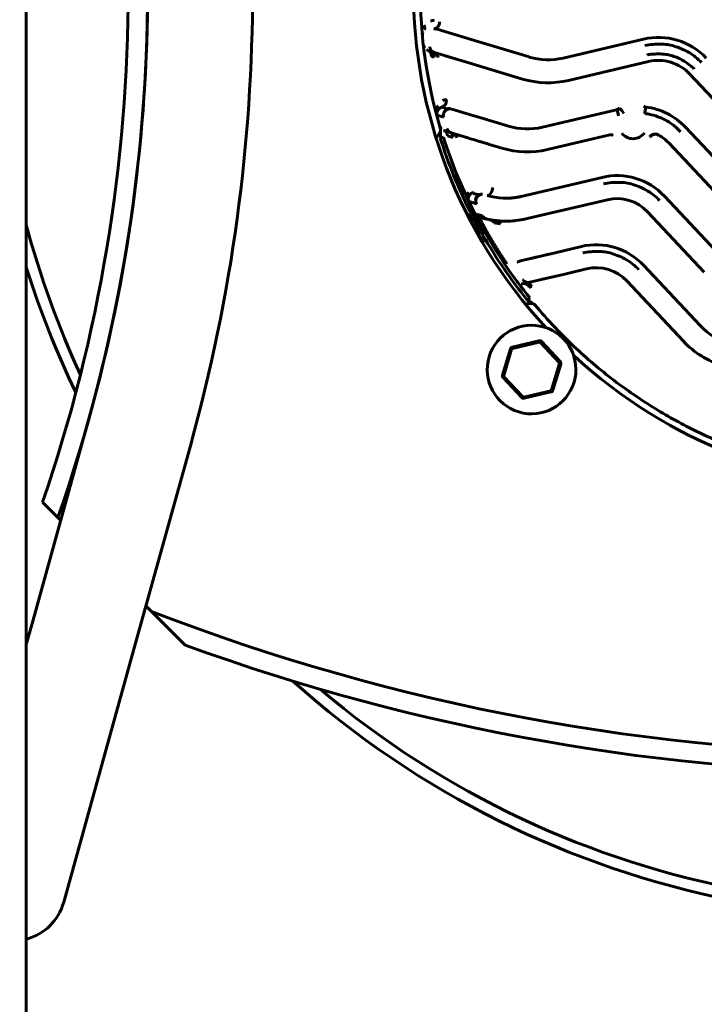
# Model space of a CAD drawing. Units: millimetres. Extents: x 627 to 42162, y 614 to 5540.
# Drawn here: x 32191 to 32295, y 2786 to 2936 of the extents above; entities that cross this region are included whole.
import ezdxf

# ---------------------------------------------------------------- set-up
doc = ezdxf.new("R2010")
doc.units = ezdxf.units.MM
doc.linetypes.add('K5LT_BASIC', pattern=[0])
doc.layers.add('Каталог', color=7, linetype='Continuous')
doc.styles.get("Standard").update_dxf_attribs({"font": 'arial.ttf'})
doc.dimstyles.new('ISO-25', dxfattribs={"dimtxt": 40, "dimasz": 40, "dimexe": 1.25, "dimexo": 0.625, "dimgap": 10, "dimtad": 1, "dimtxsty": 'Standard', "dimcen": 2.5, "dimadec": 0, "dimazin": 0, "dimtfac": 1, "dimtmove": 0, "dimatfit": 3, "dimfxl": 1, "dimarcsym": 0})

# ---------------------------------------------------------------- blocks, each defined once
blk = doc.blocks.new('*D52')
at = {"layer": 'Defpoints', "color": 0, "transparency": 16777216}
for p in [(32194.57, 3070.03), (32011.82, 2670.03), (32194.57, 2670.03)]:
    blk.add_point(p, dxfattribs=at)
at = {"layer": 'Каталог', "color": 0, "lineweight": -2, "transparency": 16777216}
for p, q in [((32193.94, 3070.03), (32010.57, 3070.03)), ((32011.82, 3030.03), (32011.82, 2710.03)), ((32193.94, 2670.03), (32010.57, 2670.03))]:
    blk.add_line(p, q, dxfattribs=at)
at = {"layer": 'Каталог', "color": 0, "transparency": 16777216}
for points in [[(32005.15, 3030.03), (32018.49, 3030.03), (32011.82, 3070.03)], [(32005.15, 2710.03), (32018.49, 2710.03), (32011.82, 2670.03)]]:
    blk.add_solid(points, dxfattribs=at)
at = {"layer": 'Каталог', "color": 0, "transparency": 16777216, "insert": (31981.4, 2870.03), "char_height": 40, "attachment_point": 5, "rotation": 90}
blk.add_mtext('400', dxfattribs=at)

msp = doc.modelspace()

# ---------------------------------------------------------------- linework, layer by layer
at = {"layer": 'Каталог', "linetype": 'K5LT_BASIC', "lineweight": 60}
for p, q in [((32191.567, 3067.029), (32191.567, 2673.029)), ((32259.388, 2933.119), (32254.18, 2934.686)), ((32268.23, 2930.458), (32259.388, 2933.119)), ((32285.624, 2933.177), (32273.404, 2930.299)), ((32252.162, 2932.231), (32252.155, 2932.272)), ((32252.171, 2932.191), (32252.162, 2932.231)), ((32252.181, 2932.152), (32252.171, 2932.191)), ((32252.187, 2932.13), (32252.181, 2932.152)), ((32252.193, 2932.109), (32252.187, 2932.13)), ((32252.2, 2932.088), (32252.193, 2932.109)), ((32252.206, 2932.071), (32252.2, 2932.088)), ((32252.898, 2931.418), (32253.78, 2931.151)), ((32252.898, 2931.418), (32253.778, 2931.152)), ((32253.749, 2931.155), (32253.676, 2931.182)), ((32254.031, 2930.974), (32253.749, 2931.155)), ((32253.78, 2931.151), (32259.042, 2929.568)), ((32254.243, 2930.703), (32254.031, 2930.974)), ((32253.31, 2930.558), (32253.751, 2930.427)), ((32254.35, 2930.377), (32254.243, 2930.703)), ((32259.04, 2929.569), (32255.432, 2930.655)), ((32259.042, 2929.568), (32267.222, 2927.106)), ((32274.206, 2926.893), (32286.426, 2929.77)), ((32292.65, 2927.896), (32301.252, 2918.752)), ((32254.896, 2922.8), (32255.664, 2922.569)), ((32256.334, 2922.547), (32256.34, 2922.545)), ((32256.429, 2922.522), (32256.431, 2922.522)), ((32256.429, 2922.522), (32256.595, 2922.472)), ((32256.431, 2922.522), (32259.099, 2921.719)), ((32281.505, 2922.42), (32270.234, 2919.766)), ((32281.505, 2922.42), (32281.618, 2922.447)), ((32281.618, 2922.447), (32281.505, 2922.42)), ((32281.847, 2921.473), (32281.618, 2922.447)), ((32285.938, 2922.852), (32285.956, 2922.846)), ((32285.956, 2922.846), (32285.975, 2922.841)), ((32285.975, 2922.841), (32285.994, 2922.837)), ((32285.994, 2922.837), (32286.027, 2922.829)), ((32286.027, 2922.829), (32286.059, 2922.823)), ((32286.059, 2922.823), (32286.091, 2922.819)), ((32259.094, 2921.72), (32259.099, 2921.719)), ((32259.099, 2921.719), (32260.676, 2921.244)), ((32260.676, 2921.244), (32265.06, 2919.924)), ((32254.047, 2918.1), (32254.651, 2919.077)), ((32255.222, 2919.242), (32255.155, 2919.276)), ((32255.289, 2919.213), (32255.222, 2919.242)), ((32255.356, 2919.189), (32255.289, 2919.213)), ((32255.361, 2919.188), (32255.356, 2919.189)), ((32255.356, 2919.189), (32255.356, 2919.189)), ((32255.361, 2919.188), (32255.357, 2919.19)), ((32256.332, 2918.894), (32255.358, 2919.192)), ((32255.371, 2919.185), (32255.361, 2919.188)), ((32255.361, 2919.188), (32256.335, 2918.893)), ((32255.569, 2919.033), (32255.371, 2919.185)), ((32255.7, 2918.776), (32255.569, 2919.033)), ((32255.666, 2919.566), (32255.807, 2919.274)), ((32255.807, 2919.274), (32256.042, 2919.038)), ((32256.042, 2919.038), (32256.332, 2918.894)), ((32256.332, 2918.894), (32256.335, 2918.893)), ((32256.798, 2918.756), (32256.398, 2918.877)), ((32292.029, 2919.761), (32300.631, 2910.617)), ((32254.676, 2918.083), (32255.152, 2918.234)), ((32255.746, 2918.444), (32255.7, 2918.776)), ((32255.746, 2918.444), (32256.579, 2918.197)), ((32257.53, 2918.536), (32257.088, 2918.669)), ((32258.737, 2918.173), (32257.71, 2918.482)), ((32262.164, 2917.141), (32260.734, 2917.571)), ((32280.511, 2918.591), (32271.036, 2916.359)), ((32286.651, 2918.282), (32286.604, 2918.311)), ((32289.48, 2917.363), (32298.082, 2908.219)), ((32262.168, 2917.14), (32264.051, 2916.573)), ((32279.34, 2912.123), (32266.976, 2909.212)), ((32258.952, 2908.687), (32258.959, 2908.654)), ((32258.959, 2908.654), (32258.964, 2908.633)), ((32258.964, 2908.633), (32258.966, 2908.625)), ((32258.966, 2908.625), (32258.967, 2908.621)), ((32258.967, 2908.621), (32258.968, 2908.618)), ((32258.968, 2908.618), (32258.972, 2908.607)), ((32258.972, 2908.607), (32258.973, 2908.603)), ((32258.973, 2908.603), (32258.973, 2908.603)), ((32258.973, 2908.603), (32258.973, 2908.601)), ((32258.973, 2908.601), (32258.974, 2908.599)), ((32258.974, 2908.599), (32258.976, 2908.593)), ((32258.976, 2908.593), (32258.98, 2908.582)), ((32258.98, 2908.582), (32258.983, 2908.573)), ((32258.983, 2908.573), (32258.99, 2908.551)), ((32258.99, 2908.551), (32259, 2908.525)), ((32259, 2908.525), (32259.009, 2908.503)), ((32259.009, 2908.503), (32259.019, 2908.48)), ((32259.019, 2908.48), (32259.029, 2908.458)), ((32261.409, 2909.489), (32261.41, 2909.489)), ((32261.409, 2909.489), (32261.41, 2909.489)), ((32280.142, 2908.717), (32267.895, 2905.833)), ((32297.461, 2900.084), (32288.819, 2909.27)), ((32294.911, 2897.686), (32286.27, 2906.872)), ((32261.109, 2906.272), (32260.193, 2906.517)), ((32260.576, 2906.085), (32260.559, 2906.09)), ((32260.576, 2906.085), (32260.575, 2906.085)), ((32260.575, 2906.085), (32260.793, 2906.019)), ((32260.735, 2905.965), (32260.576, 2906.085)), ((32260.789, 2906.022), (32260.638, 2906.066)), ((32260.847, 2905.747), (32260.735, 2905.965)), ((32260.89, 2905.469), (32260.847, 2905.747)), ((32261.77, 2905.765), (32261.769, 2905.765)), ((32261.769, 2905.765), (32261.769, 2905.765)), ((32261.769, 2905.765), (32261.769, 2905.765)), ((32261.769, 2905.765), (32261.769, 2905.765)), ((32261.769, 2905.765), (32261.769, 2905.765)), ((32261.769, 2905.765), (32261.769, 2905.765)), ((32261.769, 2905.765), (32261.77, 2905.765)), ((32262.063, 2905.702), (32261.77, 2905.765)), ((32261.77, 2905.765), (32261.77, 2905.765)), ((32261.77, 2905.765), (32261.77, 2905.765)), ((32261.77, 2905.765), (32261.77, 2905.765)), ((32261.77, 2905.765), (32261.77, 2905.765)), ((32261.77, 2905.765), (32261.77, 2905.765)), ((32261.77, 2905.765), (32261.77, 2905.765)), ((32261.77, 2905.765), (32261.772, 2905.764)), ((32261.772, 2905.764), (32261.773, 2905.764)), ((32261.773, 2905.764), (32261.774, 2905.764)), ((32261.774, 2905.764), (32261.774, 2905.764)), ((32261.774, 2905.764), (32261.775, 2905.764)), ((32261.775, 2905.764), (32261.775, 2905.764)), ((32261.775, 2905.764), (32261.776, 2905.764)), ((32261.776, 2905.764), (32261.776, 2905.764)), ((32261.776, 2905.764), (32261.777, 2905.764)), ((32262.777, 2905.581), (32262.063, 2905.702)), ((32263.776, 2905.477), (32262.777, 2905.581)), ((32263.124, 2905.537), (32263.125, 2905.537)), ((32263.125, 2905.537), (32263.125, 2905.537)), ((32263.125, 2905.537), (32263.125, 2905.537)), ((32263.125, 2905.537), (32263.126, 2905.536)), ((32263.126, 2905.536), (32263.126, 2905.536)), ((32263.126, 2905.536), (32263.126, 2905.536)), ((32263.126, 2905.536), (32263.127, 2905.536)), ((32263.127, 2905.536), (32263.128, 2905.536)), ((32263.128, 2905.536), (32263.129, 2905.536)), ((32263.129, 2905.536), (32263.133, 2905.536)), ((32263.133, 2905.536), (32263.139, 2905.535)), ((32263.139, 2905.535), (32263.157, 2905.533)), ((32263.157, 2905.533), (32263.214, 2905.526)), ((32263.214, 2905.526), (32263.309, 2905.515)), ((32263.309, 2905.515), (32263.319, 2905.514)), ((32264.27, 2905.452), (32264.421, 2905.449)), ((32264.421, 2905.449), (32264.58, 2905.447)), ((32264.58, 2905.447), (32264.745, 2905.447)), ((32266.665, 2905.597), (32266.115, 2905.527)), ((32266.563, 2905.58), (32266.961, 2905.641)), ((32267.221, 2905.688), (32266.665, 2905.597)), ((32266.961, 2905.641), (32267.367, 2905.716)), ((32267.777, 2905.805), (32267.221, 2905.688)), ((32267.367, 2905.716), (32267.777, 2905.805)), ((32267.895, 2905.833), (32267.778, 2905.806)), ((32262.9, 2905.182), (32263.863, 2905.038)), ((32261.153, 2902.138), (32261.191, 2902.521)), ((32261.164, 2903.218), (32261.165, 2903.225)), ((32261.164, 2903.214), (32261.164, 2903.218)), ((32261.164, 2903.212), (32261.164, 2903.214)), ((32261.164, 2903.211), (32261.164, 2903.212)), ((32261.164, 2903.206), (32261.164, 2903.211)), ((32261.165, 2903.193), (32261.164, 2903.206)), ((32261.165, 2903.225), (32261.166, 2903.234)), ((32261.166, 2903.183), (32261.165, 2903.193)), ((32261.166, 2903.24), (32261.167, 2903.243)), ((32261.166, 2903.238), (32261.166, 2903.24)), ((32261.166, 2903.234), (32261.166, 2903.238)), ((32261.166, 2903.177), (32261.166, 2903.183)), ((32261.167, 2903.172), (32261.166, 2903.177)), ((32261.167, 2903.246), (32261.168, 2903.248)), ((32261.167, 2903.243), (32261.167, 2903.246)), ((32261.167, 2903.169), (32261.167, 2903.172)), ((32261.167, 2903.166), (32261.167, 2903.169)), ((32261.168, 2903.164), (32261.167, 2903.166)), ((32261.168, 2903.253), (32261.169, 2903.256)), ((32261.168, 2903.251), (32261.168, 2903.253)), ((32261.168, 2903.25), (32261.168, 2903.251)), ((32261.168, 2903.248), (32261.168, 2903.25)), ((32261.168, 2903.161), (32261.168, 2903.164)), ((32261.168, 2903.16), (32261.168, 2903.161)), ((32261.168, 2903.158), (32261.168, 2903.16)), ((32261.172, 2903.109), (32261.168, 2903.158)), ((32261.169, 2903.264), (32261.17, 2903.279)), ((32261.169, 2903.256), (32261.169, 2903.264)), ((32261.17, 2903.279), (32261.17, 2903.293)), ((32261.174, 2903.082), (32261.172, 2903.109)), ((32261.174, 2903.07), (32261.174, 2903.082)), ((32261.175, 2903.06), (32261.174, 2903.07)), ((32261.175, 2903.055), (32261.175, 2903.06)), ((32261.175, 2903.052), (32261.175, 2903.055)), ((32261.175, 2903.051), (32261.175, 2903.052)), ((32261.175, 2903.048), (32261.175, 2903.051)), ((32261.176, 2903.042), (32261.175, 2903.048)), ((32261.176, 2903.032), (32261.176, 2903.042)), ((32261.177, 2903.016), (32261.176, 2903.032)), ((32261.178, 2903.007), (32261.177, 2903.016)), ((32261.178, 2903.003), (32261.178, 2903.007)), ((32261.179, 2903.001), (32261.178, 2903.003)), ((32261.179, 2903), (32261.179, 2903.001)), ((32261.181, 2902.987), (32261.179, 2903)), ((32261.183, 2902.976), (32261.181, 2902.987)), ((32261.185, 2902.969), (32261.183, 2902.976)), ((32261.184, 2902.839), (32261.185, 2902.843)), ((32261.184, 2902.836), (32261.184, 2902.839)), ((32261.184, 2902.835), (32261.184, 2902.836)), ((32261.184, 2902.832), (32261.184, 2902.835)), ((32261.184, 2902.835), (32261.184, 2902.835)), ((32261.184, 2902.825), (32261.184, 2902.832)), ((32261.184, 2902.822), (32261.184, 2902.825)), ((32261.184, 2902.82), (32261.184, 2902.822)), ((32261.184, 2902.819), (32261.184, 2902.82)), ((32261.184, 2902.817), (32261.184, 2902.819)), ((32261.184, 2902.819), (32261.184, 2902.819)), ((32261.184, 2902.809), (32261.184, 2902.817)), ((32261.184, 2902.805), (32261.184, 2902.809)), ((32261.184, 2902.803), (32261.184, 2902.805)), ((32261.184, 2902.802), (32261.184, 2902.803)), ((32261.184, 2902.801), (32261.184, 2902.802)), ((32261.184, 2902.791), (32261.184, 2902.801)), ((32261.185, 2902.771), (32261.184, 2902.791)), ((32261.184, 2902.668), (32261.185, 2902.685)), ((32261.184, 2902.657), (32261.184, 2902.668)), ((32261.184, 2902.651), (32261.184, 2902.657)), ((32261.184, 2902.648), (32261.184, 2902.651)), ((32261.184, 2902.647), (32261.184, 2902.648)), ((32261.184, 2902.646), (32261.184, 2902.647)), ((32261.184, 2902.639), (32261.184, 2902.646)), ((32261.184, 2902.646), (32261.184, 2902.646)), ((32261.184, 2902.629), (32261.184, 2902.639)), ((32261.184, 2902.624), (32261.184, 2902.629)), ((32261.184, 2902.622), (32261.184, 2902.624)), ((32261.184, 2902.621), (32261.184, 2902.622)), ((32261.184, 2902.62), (32261.184, 2902.621)), ((32261.185, 2902.614), (32261.184, 2902.62)), ((32261.186, 2902.964), (32261.185, 2902.969)), ((32261.185, 2902.851), (32261.187, 2902.862)), ((32261.185, 2902.843), (32261.185, 2902.851)), ((32261.185, 2902.76), (32261.185, 2902.771)), ((32261.185, 2902.756), (32261.185, 2902.76)), ((32261.185, 2902.751), (32261.185, 2902.756)), ((32261.185, 2902.749), (32261.185, 2902.751)), ((32261.185, 2902.748), (32261.185, 2902.749)), ((32261.185, 2902.746), (32261.185, 2902.748)), ((32261.185, 2902.748), (32261.185, 2902.748)), ((32261.185, 2902.71), (32261.185, 2902.746)), ((32261.185, 2902.685), (32261.185, 2902.71)), ((32261.185, 2902.606), (32261.185, 2902.614)), ((32261.186, 2902.601), (32261.185, 2902.606)), ((32261.187, 2902.96), (32261.186, 2902.964)), ((32261.186, 2902.598), (32261.186, 2902.601)), ((32261.186, 2902.597), (32261.186, 2902.598)), ((32261.187, 2902.597), (32261.186, 2902.597)), ((32261.187, 2902.958), (32261.187, 2902.96)), ((32261.188, 2902.957), (32261.187, 2902.958)), ((32261.187, 2902.862), (32261.188, 2902.863)), ((32261.187, 2902.595), (32261.187, 2902.597)), ((32261.188, 2902.588), (32261.187, 2902.595)), ((32261.188, 2902.955), (32261.188, 2902.957)), ((32261.19, 2902.947), (32261.188, 2902.955)), ((32261.188, 2902.867), (32261.189, 2902.87)), ((32261.188, 2902.865), (32261.188, 2902.867)), ((32261.188, 2902.864), (32261.188, 2902.865)), ((32261.188, 2902.863), (32261.188, 2902.864)), ((32261.189, 2902.582), (32261.188, 2902.588)), ((32261.189, 2902.873), (32261.19, 2902.874)), ((32261.189, 2902.872), (32261.189, 2902.873)), ((32261.189, 2902.87), (32261.189, 2902.872)), ((32261.189, 2902.872), (32261.189, 2902.872)), ((32261.189, 2902.578), (32261.189, 2902.582)), ((32261.189, 2902.576), (32261.189, 2902.578)), ((32261.19, 2902.574), (32261.189, 2902.576)), ((32261.193, 2902.932), (32261.19, 2902.947)), ((32261.19, 2902.877), (32261.191, 2902.88)), ((32261.19, 2902.874), (32261.19, 2902.877)), ((32261.19, 2902.567), (32261.19, 2902.574)), ((32261.19, 2902.574), (32261.19, 2902.574)), ((32261.191, 2902.559), (32261.19, 2902.567)), ((32261.191, 2902.883), (32261.192, 2902.886)), ((32261.191, 2902.882), (32261.191, 2902.883)), ((32261.191, 2902.881), (32261.191, 2902.882)), ((32261.191, 2902.88), (32261.191, 2902.881)), ((32261.191, 2902.881), (32261.191, 2902.881)), ((32261.192, 2902.554), (32261.191, 2902.559)), ((32261.191, 2902.532), (32261.192, 2902.536)), ((32261.191, 2902.529), (32261.191, 2902.532)), ((32261.191, 2902.526), (32261.191, 2902.529)), ((32261.191, 2902.521), (32261.191, 2902.526)), ((32261.192, 2902.886), (32261.193, 2902.892)), ((32261.192, 2902.552), (32261.192, 2902.554)), ((32261.192, 2902.551), (32261.192, 2902.552)), ((32261.192, 2902.543), (32261.192, 2902.551)), ((32261.192, 2902.551), (32261.192, 2902.551)), ((32261.192, 2902.536), (32261.192, 2902.543)), ((32261.194, 2902.924), (32261.193, 2902.932)), ((32261.193, 2902.892), (32261.194, 2902.897)), ((32261.194, 2902.92), (32261.194, 2902.924)), ((32261.194, 2902.918), (32261.194, 2902.92)), ((32261.194, 2902.917), (32261.194, 2902.918)), ((32261.194, 2902.916), (32261.194, 2902.917)), ((32261.194, 2902.914), (32261.194, 2902.916)), ((32261.194, 2902.916), (32261.194, 2902.916)), ((32261.194, 2902.912), (32261.194, 2902.914)), ((32261.194, 2902.911), (32261.194, 2902.912)), ((32261.194, 2902.912), (32261.194, 2902.912)), ((32261.194, 2902.91), (32261.194, 2902.911)), ((32261.194, 2902.911), (32261.194, 2902.911)), ((32261.194, 2902.908), (32261.194, 2902.91)), ((32261.194, 2902.907), (32261.194, 2902.908)), ((32261.194, 2902.903), (32261.194, 2902.907)), ((32261.194, 2902.907), (32261.194, 2902.907)), ((32261.194, 2902.907), (32261.194, 2902.907)), ((32261.194, 2902.9), (32261.194, 2902.903)), ((32261.194, 2902.899), (32261.194, 2902.9)), ((32261.194, 2902.898), (32261.194, 2902.899)), ((32261.194, 2902.897), (32261.194, 2902.898)), ((32272.177, 2900.65), (32276.169, 2901.59)), ((32266.887, 2899.404), (32272.177, 2900.65)), ((32269.46, 2900.011), (32268.034, 2899.675)), ((32269.536, 2900.028), (32268.501, 2899.785)), ((32271.165, 2900.412), (32270.624, 2900.285)), ((32272.177, 2900.65), (32272.177, 2900.65)), ((32272.177, 2900.65), (32272.177, 2900.65)), ((32273.65, 2897.401), (32276.971, 2898.183)), ((32285.649, 2898.737), (32294.29, 2889.551)), ((32268.305, 2896.142), (32273.65, 2897.401)), ((32273.648, 2897.401), (32269.986, 2896.539)), ((32283.1, 2896.339), (32291.741, 2887.153)), ((32267.408, 2895.932), (32268.303, 2896.142)), ((32267.408, 2895.932), (32268.305, 2896.142)), ((32268.306, 2893.751), (32267.917, 2893.437)), ((32268.733, 2892.868), (32267.602, 2892.903)), ((32264.155, 2882.004), (32265.356, 2885.996)), ((32264.334, 2881.95), (32265.535, 2885.942)), ((32269.696, 2887.217), (32265.638, 2886.261)), ((32265.67, 2886.075), (32269.739, 2887.035)), ((32272.787, 2883.941), (32269.93, 2886.977)), ((32272.923, 2884.069), (32270.076, 2887.114)), ((32272.833, 2883.746), (32271.631, 2879.754)), ((32273.024, 2883.688), (32271.81, 2879.7)), ((32264.243, 2881.627), (32267.09, 2878.582)), ((32267.24, 2878.715), (32264.379, 2881.756)), ((32271.496, 2879.621), (32267.427, 2878.661)), ((32267.47, 2878.479), (32271.528, 2879.435)), ((32201.171, 2875.53), (32192.559, 2844.512)), ((32216.588, 2871.249), (32207.976, 2840.232)), ((32196.391, 2860.29), (32194.061, 2862.621)), ((32196.391, 2860.29), (32196.79, 2859.891)), ((32196.821, 2859.86), (32196.79, 2859.891)), ((32210.677, 2846.002), (32209.817, 2846.862)), ((32215.81, 2840.869), (32210.677, 2846.002)), ((32192.559, 2844.512), (32191.567, 2840.938)), ((32207.976, 2840.232), (32197.276, 2801.689))]:
    msp.add_line(p, q, dxfattribs=at)
for centre, radius, start, end in [((31965.876, 2940.84), 244.183, 340.73872, 19.25764), ((31965.947, 2940.838), 241.15, 341.07386, 18.92349), ((31965.967, 2940.829), 260.1, 344.48368, 15.51632), ((31965.967, 2940.829), 244.1, 344.48368, 15.51632), ((32326.567, 2940.829), 76, 137.23529, 222.76284), ((32326.567, 2940.829), 74.965, 163.24867, 196.54766), ((32287.916, 2923.443), 10, 43.24867, 103.24867), ((32271.113, 2940.033), 10, 253.24867, 283.24867), ((32287.916, 2923.443), 6.5, 43.24867, 103.24867), ((32271.113, 2940.033), 13.5, 253.24867, 283.24867), ((32284.746, 2912.91), 10, 43.24867, 82.96619), ((32286.226, 2923.809), 1, 256.60031, 260.7936), ((32267.942, 2929.5), 10, 253.24867, 283.24867), ((32326.567, 2940.829), 74.904, 197.55731, 206.64291), ((32284.746, 2912.91), 6.5, 43.24867, 60.99069), ((32267.942, 2929.5), 13.5, 253.24867, 283.24867), ((32281.608, 2902.487), 9.9, 43.24867, 103.24867), ((32264.684, 2918.946), 10, 253.24867, 281.61054), ((32264.684, 2918.946), 10, 281.61054, 283.24867), ((32281.608, 2902.487), 6.4, 43.24867, 103.24867), ((32326.567, 2940.829), 74.904, 206.64291, 209.85444), ((32255.655, 2902.729), 5, 3.174, 53.2722), ((32264.684, 2918.946), 13.5, 253.24851, 257.56287), ((32264.684, 2918.946), 13.5, 257.56277, 263.35302), ((32264.684, 2918.946), 13.5, 263.35302, 276.0863), ((32326.567, 2940.829), 69.25, 210.5447, 210.54521), ((32264.684, 2918.946), 13.5, 283.2424, 283.24797), ((32264.684, 2918.946), 13.5, 283.24797, 283.24867), ((32326.567, 2940.829), 139.701, 194.90608, 204.87474), ((32326.567, 2940.829), 74.904, 209.85443, 218.94003), ((32278.438, 2891.954), 9.9, 43.24838, 103.24867), ((32326.567, 2940.829), 141.501, 197.43526, 205.7565), ((32278.438, 2891.954), 6.4, 43.24867, 103.24867), ((32268.583, 2882.848), 6.75, 73.35114, 253.35114), ((32268.583, 2882.848), 6.75, 253.35114, 73.35114), ((32301.574, 2896.402), 10, 223.24867, 253.24867), ((32265.727, 2885.885), 0.2, 106.57534, 163.24867), ((32269.785, 2886.84), 0.2, 43.24867, 103.24867), ((32301.574, 2896.402), 13.5, 223.24867, 253.24867), ((32326.567, 2940.829), 76, 227.23529, 312.76284), ((32272.641, 2883.803), 0.2, 343.24867, 43.24867), ((32264.525, 2881.893), 0.2, 163.24867, 223.24867), ((32267.382, 2878.856), 0.2, 224.91627, 283.24867), ((32271.44, 2879.811), 0.2, 286.57534, 343.24867), ((32326.567, 2940.829), 139.701, 206.75264, 206.7574), ((32326.567, 2940.829), 141.501, 207.55609, 207.56062), ((32326.571, 3145.033), 320.704, 248.81535, 291.18211), ((32326.571, 3145.033), 323.704, 249.991, 290.00642), ((32326.567, 2940.829), 141.501, 228.171, 289.24867), ((32326.567, 2940.829), 139.701, 229.78363, 289.24867), ((32189.567, 2803.829), 8, 284.47751, 344.48368)]:
    msp.add_arc(centre, radius, start, end, dxfattribs=at)
for centre, major_axis, ratio, start_param, end_param in [((32287.459, 2917.694), (0.493, 0.87), 0.9998457, 0.0000057, 1.4570268), ((32264.684, 2918.946), (9.765, 2.152), 1, 4.7140176, 4.7266852), ((32261.082, 2906.976), (-0.293, -0.956), 0.9997041, 5.4857526, 6.2875417)]:
    msp.add_ellipse(centre, major_axis=major_axis, ratio=ratio, start_param=start_param, end_param=end_param, dxfattribs=at)
for points, knots in [([(32252.231, 2934.629), (32252.26, 2934.666), (32252.301, 2934.756), (32252.308, 2934.927), (32252.265, 2935.117), (32252.201, 2935.248), (32252.162, 2935.313)], [0, 0, 0, 0, 0.2499974, 0.4999983, 0.7499991, 1, 1, 1, 1]), ([(32253.755, 2936.032), (32253.752, 2936.033), (32253.724, 2936.032), (32253.608, 2936.02), (32253.426, 2935.996), (32253.263, 2935.972), (32253.173, 2935.958)], [0, 0, 0, 0, 0.25, 0.5, 0.75, 1, 1, 1, 1]), ([(32253.694, 2934.735), (32253.699, 2934.734), (32253.718, 2934.734), (32253.773, 2934.736), (32253.827, 2934.737), (32253.895, 2934.736), (32254.003, 2934.728), (32254.103, 2934.71), (32254.176, 2934.687)], [0, 0, 0, 0, 0.25, 0.375, 0.4999999, 0.6249999, 0.7499999, 1, 1, 1, 1]), ([(32252.196, 2932.102), (32252.195, 2932.104), (32252.195, 2932.106), (32252.192, 2932.115), (32252.189, 2932.123), (32252.185, 2932.138), (32252.182, 2932.146), (32252.179, 2932.158), (32252.178, 2932.162), (32252.177, 2932.167)], [1.8298224, 1.8298224, 1.8298224, 1.8298224, 2.4, 2.4, 4.8, 4.8, 7.2, 7.2, 8.5216845, 8.5216845, 8.5216845, 8.5216845]), ([(32293.379, 2928.581), (32293.355, 2928.64), (32293.179, 2928.829), (32292.667, 2929.264), (32291.503, 2930.048), (32290.662, 2930.434), (32289.854, 2930.684), (32289.079, 2930.874), (32287.954, 2930.943), (32286.811, 2930.885), (32286.391, 2930.813), (32286.222, 2930.767), (32286.197, 2930.743)], [0, 0, 0, 0, 0.1, 0.2, 0.3, 0.4, 0.5, 0.6, 0.7, 0.8, 0.9, 0.9999903, 0.9999903, 0.9999903, 0.9999903]), ([(32255.568, 2923.985), (32255.565, 2923.985), (32255.537, 2923.98), (32255.425, 2923.949), (32255.249, 2923.896), (32255.093, 2923.846), (32255.006, 2923.817)], [0, 0, 0, 0, 0.25, 0.5, 0.75, 1, 1, 1, 1]), ([(32254.297, 2922.353), (32254.32, 2922.395), (32254.345, 2922.491), (32254.323, 2922.66), (32254.249, 2922.841), (32254.165, 2922.959), (32254.115, 2923.017)], [0, 0, 0, 0, 0.2499885, 0.4999923, 0.7499962, 1, 1, 1, 1]), ([(32255.53, 2922.542), (32255.53, 2922.542), (32255.53, 2922.542), (32255.531, 2922.542), (32255.531, 2922.542), (32255.532, 2922.543), (32255.532, 2922.543), (32255.534, 2922.543), (32255.534, 2922.543), (32255.535, 2922.543), (32255.536, 2922.544), (32255.537, 2922.544), (32255.537, 2922.544), (32255.538, 2922.544), (32255.538, 2922.544), (32255.539, 2922.544), (32255.54, 2922.544), (32255.541, 2922.545), (32255.542, 2922.545), (32255.543, 2922.545), (32255.544, 2922.545), (32255.546, 2922.546), (32255.547, 2922.546), (32255.55, 2922.547), (32255.552, 2922.547), (32255.555, 2922.548), (32255.556, 2922.548), (32255.56, 2922.549), (32255.562, 2922.549), (32255.568, 2922.551), (32255.573, 2922.552), (32255.584, 2922.554), (32255.59, 2922.555), (32255.602, 2922.558), (32255.609, 2922.559), (32255.632, 2922.564), (32255.65, 2922.567), (32255.692, 2922.574), (32255.718, 2922.578), (32255.758, 2922.582), (32255.77, 2922.583), (32255.809, 2922.587), (32255.837, 2922.589), (32255.915, 2922.592), (32255.967, 2922.592), (32256.075, 2922.586), (32256.132, 2922.581), (32256.235, 2922.566), (32256.281, 2922.558), (32256.33, 2922.548), (32256.332, 2922.547), (32256.334, 2922.547)], [0, 0, 0, 0, 0.1152862, 0.1152862, 0.2305724, 0.2305724, 0.3458585, 0.3458585, 0.4611447, 0.4611447, 0.5157051, 0.5157051, 0.5702655, 0.5702655, 0.6248258, 0.6248258, 0.6910949, 0.6910949, 0.757364, 0.757364, 0.8236331, 0.8236331, 0.9545089, 0.9545089, 1.0853846, 1.0853846, 1.2162603, 1.2162603, 1.347136, 1.347136, 1.6874738, 1.6874738, 2.0278116, 2.0278116, 2.3681494, 2.3681494, 3.1958629, 3.1958629, 4.0235764, 4.0235764, 4.3717263, 4.3717263, 5.068026, 5.068026, 6.1644752, 6.1644752, 7.177031, 7.177031, 7.9132217, 7.9132217, 7.9441538, 7.9441538, 7.9441538, 7.9441538]), ([(32282.023, 2922.647), (32282.027, 2922.647), (32282.07, 2922.6), (32282.215, 2922.421), (32282.418, 2922.168), (32282.576, 2921.972), (32282.657, 2921.873)], [0.0000037, 0.0000037, 0.0000037, 0.0000037, 0.2499972, 0.49999813, 0.74999907, 1, 1, 1, 1]), ([(32285.848, 2921.842), (32285.863, 2921.97), (32285.892, 2922.222), (32285.926, 2922.547), (32285.948, 2922.737), (32285.962, 2922.82), (32285.967, 2922.835), (32285.97, 2922.834)], [0, 0, 0, 0, 0.25, 0.5, 0.75, 0.875, 1, 1, 1, 1]), ([(32256.335, 2918.893), (32256.315, 2918.901), (32256.328, 2918.898), (32256.471, 2918.854), (32256.845, 2918.742), (32257.171, 2918.644), (32257.677, 2918.492), (32258.785, 2918.158), (32259.404, 2917.972), (32260.618, 2917.606), (32261.609, 2917.308), (32262.168, 2917.14)], [0.00000035, 0.00000035, 0.00000035, 0.00000035, 0.11111111, 0.22222222, 0.33333333, 0.44444444, 0.55555556, 0.66666667, 0.77777778, 0.88888889, 1, 1, 1, 1]), ([(32286.604, 2918.311), (32286.699, 2918.439), (32286.951, 2918.647), (32287.409, 2918.758), (32287.747, 2918.678), (32287.898, 2918.594)], [0.00000331, 0.00000331, 0.00000331, 0.00000331, 0.33333333, 0.66666667, 1, 1, 1, 1]), ([(32279.569, 2911.15), (32280.371, 2911.31), (32281.95, 2911.436), (32283.949, 2911.188), (32286.463, 2910.082), (32287.59, 2909.139), (32288.091, 2908.585)], [0, 0, 0, 0, 0.25, 0.5, 0.75, 0.99999096, 0.99999096, 0.99999096, 0.99999096]), ([(32258.934, 2908.911), (32259.008, 2909.206), (32259.034, 2909.454), (32258.916, 2909.614), (32258.781, 2909.764), (32258.704, 2909.825)], [0.04550265, 0.04550265, 0.04550265, 0.04550265, 0.33333333, 0.66666667, 1, 1, 1, 1]), ([(32261.802, 2909.371), (32261.965, 2909.321), (32262.393, 2909.57), (32262.638, 2910.286), (32262.656, 2910.596)], [0, 0, 0, 0, 0.5000001, 1, 1, 1, 1]), ([(32258.96, 2908.651), (32258.96, 2908.652), (32258.959, 2908.654), (32258.958, 2908.66), (32258.957, 2908.668), (32258.955, 2908.678), (32258.953, 2908.69), (32258.951, 2908.704), (32258.949, 2908.717), (32258.948, 2908.726), (32258.947, 2908.73), (32258.947, 2908.733), (32258.946, 2908.737), (32258.946, 2908.736), (32258.946, 2908.731), (32258.947, 2908.724), (32258.947, 2908.719), (32258.947, 2908.715), (32258.947, 2908.714), (32258.946, 2908.713), (32258.946, 2908.714), (32258.947, 2908.71), (32258.947, 2908.708), (32258.948, 2908.705), (32258.949, 2908.701), (32258.949, 2908.698), (32258.95, 2908.693), (32258.951, 2908.69), (32258.952, 2908.688), (32258.951, 2908.687)], [0, 0, 0, 0, 0.9928462, 1.9253596, 2.8096, 3.6001352, 4.4072942, 5.4488938, 6.6008695, 7.5767334, 8.1820293, 8.7658314, 9.5862124, 11.9834908, 13.1595259, 15.2375039, 16.3640921, 17.5097793, 18.5434834, 19.7594164, 22.1202546, 22.979237, 23.6251019, 24.2525749, 25.0664659, 26.2432017, 27.616945, 28.8895981, 30, 30, 30, 30]), ([(32259.02, 2908.459), (32259.011, 2908.48), (32258.994, 2908.525), (32258.975, 2908.584), (32258.962, 2908.64), (32258.951, 2908.687)], [0.0003, 0.0003, 0.0003, 0.0003, 0.33333333, 0.66666667, 1, 1, 1, 1]), ([(32258.969, 2908.618), (32258.974, 2908.599), (32258.979, 2908.581), (32258.99, 2908.55), (32258.995, 2908.538), (32259, 2908.525)], [12.2382318, 12.2382318, 12.2382318, 12.2382318, 19.0256614, 19.0256614, 23.8610158, 23.8610158, 23.8610158, 23.8610158]), ([(32259.029, 2908.458), (32259.029, 2908.458), (32259.03, 2908.457), (32259.031, 2908.457), (32259.033, 2908.456), (32259.034, 2908.456), (32259.036, 2908.455), (32259.038, 2908.455), (32259.04, 2908.454), (32259.043, 2908.453), (32259.047, 2908.452), (32259.051, 2908.451), (32259.054, 2908.45), (32259.056, 2908.449), (32259.058, 2908.448), (32259.061, 2908.447), (32259.065, 2908.446), (32259.069, 2908.445), (32259.075, 2908.443), (32259.083, 2908.441), (32259.092, 2908.438), (32259.1, 2908.435), (32259.109, 2908.433), (32259.121, 2908.429), (32259.136, 2908.424), (32259.154, 2908.419), (32259.178, 2908.411), (32259.207, 2908.402), (32259.243, 2908.391), (32259.279, 2908.38), (32259.314, 2908.369), (32259.35, 2908.358), (32259.398, 2908.343), (32259.457, 2908.325), (32259.529, 2908.303), (32259.624, 2908.273), (32259.719, 2908.244), (32259.815, 2908.215), (32259.886, 2908.193), (32259.946, 2908.174), (32259.994, 2908.16), (32260.024, 2908.15), (32260.048, 2908.143), (32260.065, 2908.138), (32260.083, 2908.132), (32260.101, 2908.127), (32260.119, 2908.121), (32260.137, 2908.116), (32260.152, 2908.111), (32260.164, 2908.108), (32260.17, 2908.106), (32260.173, 2908.105)], [0, 0, 0, 0, 0.0009766, 0.0019532, 0.0029297, 0.0039063, 0.0058594, 0.0078125, 0.0097657, 0.0117188, 0.015625, 0.0195313, 0.0214844, 0.0234375, 0.0253907, 0.0273438, 0.03125, 0.0351563, 0.0390625, 0.046875, 0.0546875, 0.0625, 0.0703125, 0.078125, 0.09375, 0.109375, 0.125, 0.15625, 0.1875, 0.21875, 0.25, 0.28125, 0.3125, 0.375, 0.4375, 0.5, 0.625, 0.6875, 0.75, 0.8125, 0.84375, 0.875, 0.890625, 0.90625, 0.921875, 0.9375, 0.953125, 0.96875, 0.984375, 0.9921875, 1, 1, 1, 1]), ([(32260.214, 2909.169), (32260.214, 2909.169), (32260.214, 2909.169), (32260.214, 2909.169), (32260.214, 2909.168), (32260.213, 2909.168), (32260.213, 2909.167), (32260.212, 2909.166), (32260.211, 2909.164), (32260.209, 2909.162), (32260.209, 2909.162), (32260.207, 2909.159), (32260.205, 2909.157), (32260.199, 2909.149), (32260.195, 2909.143), (32260.178, 2909.119), (32260.161, 2909.096), (32260.122, 2909.031), (32260.1, 2908.989), (32260.069, 2908.917), (32260.058, 2908.885), (32260.04, 2908.825), (32260.033, 2908.796), (32260.028, 2908.772), (32260.027, 2908.767), (32260.026, 2908.762), (32260.026, 2908.761), (32260.026, 2908.759), (32260.025, 2908.758), (32260.025, 2908.757), (32260.025, 2908.757), (32260.025, 2908.756), (32260.025, 2908.756), (32260.025, 2908.756), (32260.025, 2908.756), (32260.025, 2908.756), (32260.025, 2908.756), (32260.025, 2908.756), (32260.025, 2908.756), (32260.025, 2908.756), (32260.025, 2908.756), (32260.025, 2908.756), (32260.025, 2908.756), (32260.025, 2908.756), (32260.025, 2908.756), (32260.025, 2908.756)], [0, 0, 0, 0, 0.2568259, 0.2568259, 0.5136517, 0.5136517, 1.0273034, 1.0273034, 1.6090823, 1.6090823, 1.9400628, 1.9400628, 2.6020239, 2.6020239, 3.9259461, 3.9259461, 6.5737905, 6.5737905, 9.7318874, 9.7318874, 12.6447888, 12.6447888, 16.2387504, 16.2387504, 17.4888374, 17.4888374, 17.9711117, 17.9711117, 18.453386, 18.453386, 18.7014829, 18.7014829, 18.7600851, 18.7600851, 18.8186874, 18.8186874, 18.8772896, 18.8772896, 18.9133859, 18.9133859, 18.9494822, 18.9494822, 18.9783755, 18.9783755, 19, 19, 19, 19]), ([(32260.173, 2908.105), (32260.1, 2908.254), (32260.035, 2908.6), (32260.185, 2909.111), (32260.585, 2909.463), (32260.926, 2909.55), (32261.092, 2909.546)], [0, 0, 0, 0, 0.249888, 0.4999246, 0.7499612, 1, 1, 1, 1]), ([(32266.697, 2909.151), (32266.525, 2909.116), (32266.353, 2909.085), (32266.001, 2909.033), (32265.822, 2909.011), (32265.457, 2908.976), (32265.272, 2908.964), (32265.09, 2908.956), (32265.089, 2908.956), (32264.929, 2908.954), (32264.766, 2908.948), (32264.608, 2908.948)], [0, 0, 0, 0, 2.0378809, 2.0378809, 4.1709754, 4.1709754, 6.4168942, 6.4168942, 6.4240901, 6.4240901, 8.437073, 8.437073, 8.437073, 8.437073]), ([(32259.174, 2907.006), (32259.2, 2906.973), (32259.252, 2906.907), (32259.354, 2906.773), (32259.479, 2906.602), (32259.628, 2906.393), (32259.775, 2906.179), (32259.92, 2905.957), (32260.063, 2905.728), (32260.203, 2905.492), (32260.338, 2905.251), (32260.466, 2905.004), (32260.627, 2904.673), (32260.775, 2904.341), (32260.907, 2904.015), (32261.001, 2903.773), (32261.074, 2903.573), (32261.13, 2903.413), (32261.157, 2903.333), (32261.17, 2903.293)], [0, 0, 0, 0, 0.0312485, 0.0624986, 0.1249989, 0.1874991, 0.2499994, 0.3124997, 0.3749999, 0.4375002, 0.5000004, 0.5625007, 0.6250009, 0.7500014, 0.8125017, 0.875002, 0.9375022, 0.9687523, 1, 1, 1, 1]), ([(32259.616, 2907.24), (32259.637, 2907.199), (32259.658, 2907.158), (32259.69, 2907.093), (32259.702, 2907.07), (32259.725, 2907.024), (32259.737, 2907.001), (32259.772, 2906.931), (32259.796, 2906.885), (32259.866, 2906.747), (32259.912, 2906.655), (32260.053, 2906.381), (32260.147, 2906.2), (32260.327, 2905.855), (32260.413, 2905.693), (32260.591, 2905.36), (32260.683, 2905.19), (32260.909, 2904.774), (32261.044, 2904.529), (32261.32, 2904.037), (32261.461, 2903.79), (32261.603, 2903.542)], [0, 0, 0, 0, 0.7902142, 0.7902142, 1.2313507, 1.2313507, 1.6794834, 1.6794834, 2.5687525, 2.5687525, 4.3332993, 4.3332993, 7.8501803, 7.8501803, 10.9991592, 10.9991592, 14.3154202, 14.3154202, 19.1154202, 19.1154202, 24, 24, 24, 24]), ([(32261.109, 2906.272), (32261.142, 2906.211), (32261.2, 2906.122), (32261.299, 2906.016), (32261.384, 2905.943), (32261.476, 2905.881), (32261.605, 2905.812), (32261.709, 2905.78), (32261.777, 2905.764)], [0, 0, 0, 0, 0.2454509, 0.3715061, 0.4975612, 0.6236163, 0.7496715, 1, 1, 1, 1]), ([(32263.114, 2905.536), (32263.189, 2905.528), (32263.341, 2905.495), (32263.555, 2905.386), (32263.74, 2905.232), (32263.826, 2905.103), (32263.863, 2905.038)], [0, 0, 0, 0, 0.2504455, 0.5010029, 0.7515602, 1, 1, 1, 1]), ([(32266.442, 2899.205), (32266.444, 2899.205), (32266.446, 2899.205), (32266.457, 2899.211), (32266.476, 2899.223), (32266.51, 2899.245), (32266.557, 2899.273), (32266.616, 2899.305), (32266.712, 2899.352), (32266.807, 2899.386), (32266.883, 2899.403)], [0.00000377, 0.00000377, 0.00000377, 0.00000377, 0.06248946, 0.12499016, 0.24999155, 0.37499294, 0.49999433, 0.62499572, 0.74999712, 1, 1, 1, 1]), ([(32269.099, 2892.692), (32271.065, 2890.344), (32275.014, 2886.177), (32281.232, 2880.966), (32287.409, 2876.77), (32293.795, 2873.273), (32300.553, 2870.393), (32307.579, 2868.186), (32314.745, 2866.681), (32322.054, 2865.879), (32329.368, 2865.798), (32336.306, 2866.397), (32342.478, 2867.495), (32346.221, 2868.464), (32347.919, 2868.969)], [0, 0, 0, 0, 1.5825533, 2.9610589, 4.1852053, 5.4346062, 6.7155151, 7.9727487, 9.2307972, 10.4907674, 11.7642989, 13.0036947, 14.08431, 15, 15, 15, 15])]:
    msp.add_open_spline(points, degree=3, knots=knots, dxfattribs=at)
for points in [[(32253.694, 2934.735), (32253.854, 2934.758), (32254.182, 2934.896), (32254.495, 2935.285), (32254.559, 2935.634), (32254.548, 2935.794)], [(32251.985, 2933.91), (32251.984, 2933.933), (32251.983, 2933.98), (32251.986, 2934.048), (32251.991, 2934.093), (32251.995, 2934.116)], [(32294.471, 2929.609), (32293.904, 2930.209), (32292.687, 2931.216), (32290.219, 2932.244), (32288.296, 2932.493), (32286.684, 2932.362), (32285.853, 2932.203)], [(32252.155, 2932.272), (32252.161, 2932.226), (32252.174, 2932.137), (32252.197, 2932.004), (32252.216, 2931.917), (32252.226, 2931.874)], [(32252.898, 2931.418), (32252.775, 2931.455), (32252.657, 2931.513), (32252.546, 2931.601)], [(32252.898, 2931.418), (32253.152, 2931.341), (32253.343, 2930.943), (32253.31, 2930.558)], [(32253.751, 2930.427), (32253.784, 2930.811), (32253.594, 2931.208), (32253.339, 2931.285)], [(32254.896, 2922.8), (32255.054, 2922.85), (32255.346, 2923.03), (32255.599, 2923.476), (32255.607, 2923.821), (32255.568, 2923.985)], [(32254.297, 2922.353), (32254.263, 2922.297), (32254.207, 2922.185), (32254.157, 2921.995), (32254.147, 2921.877), (32254.148, 2921.813)], [(32254.173, 2921.609), (32254.168, 2921.631), (32254.159, 2921.677), (32254.151, 2921.745), (32254.148, 2921.79), (32254.148, 2921.813)], [(32254.297, 2922.353), (32254.337, 2922.418), (32254.436, 2922.547), (32254.6, 2922.678), (32254.705, 2922.732), (32254.753, 2922.753)], [(32254.753, 2922.753), (32254.78, 2922.765), (32254.834, 2922.787), (32254.886, 2922.801), (32254.893, 2922.8), (32254.896, 2922.8)], [(32256.34, 2922.545), (32256.178, 2922.58), (32255.831, 2922.57), (32255.359, 2922.273), (32255.118, 2921.807), (32255.124, 2921.462), (32255.168, 2921.303)], [(32281.928, 2922.636), (32281.807, 2922.531), (32281.66, 2922.457), (32281.505, 2922.42)], [(32282.023, 2922.647), (32281.906, 2922.551), (32281.765, 2922.481), (32281.618, 2922.447)], [(32285.709, 2922.954), (32285.733, 2922.939), (32285.781, 2922.913), (32285.859, 2922.878), (32285.911, 2922.86), (32285.938, 2922.852)], [(32285.848, 2921.842), (32285.964, 2921.851), (32286.353, 2921.791), (32287.928, 2921.373), (32288.931, 2920.895), (32290.047, 2920.245), (32290.87, 2919.506), (32291.301, 2919.076)], [(32254.181, 2921.608), (32254.286, 2921.598), (32254.536, 2921.486), (32254.857, 2921.403), (32255.067, 2921.335), (32255.168, 2921.303)], [(32254.651, 2919.077), (32254.676, 2919.117), (32254.714, 2919.202), (32254.733, 2919.345), (32254.72, 2919.434), (32254.707, 2919.478)], [(32254.655, 2919.876), (32254.668, 2919.833), (32254.696, 2919.746), (32254.742, 2919.62), (32254.775, 2919.537), (32254.792, 2919.496)], [(32254.655, 2919.876), (32254.663, 2919.854), (32254.678, 2919.811), (32254.706, 2919.747), (32254.729, 2919.705), (32254.74, 2919.685)], [(32254.699, 2919.071), (32254.699, 2919.07), (32254.7, 2919.056), (32254.701, 2918.998), (32254.698, 2918.904), (32254.695, 2918.783), (32254.691, 2918.641), (32254.687, 2918.478), (32254.681, 2918.293), (32254.678, 2918.155), (32254.676, 2918.083)], [(32256.579, 2918.197), (32256.586, 2918.544), (32256.417, 2918.869), (32256.195, 2918.936)], [(32282.318, 2918.846), (32282.537, 2918.566), (32283.053, 2918.164), (32284.07, 2917.919), (32285.093, 2918.2), (32285.591, 2918.616), (32285.798, 2918.9)], [(32254.676, 2918.083), (32255.879, 2914.279), (32257.385, 2910.572), (32259.174, 2907.006)], [(32260.517, 2909.443), (32260.604, 2909.56), (32260.218, 2909.48), (32260.043, 2909.596), (32259.902, 2909.633), (32259.575, 2909.637), (32259.773, 2909.841), (32259.517, 2909.75)], [(32259.382, 2909.68), (32259.333, 2909.646), (32259.233, 2909.554), (32259.126, 2909.473), (32259.017, 2909.192), (32258.934, 2908.911)], [(32259.517, 2909.75), (32259.508, 2909.747), (32259.501, 2909.748), (32259.459, 2909.728), (32259.4, 2909.691), (32259.382, 2909.68)], [(32261.092, 2909.546), (32260.968, 2909.551), (32260.755, 2909.523), (32260.577, 2909.459), (32260.506, 2909.43), (32260.517, 2909.443)], [(32259.947, 2906.593), (32259.968, 2906.552), (32260.012, 2906.473), (32260.081, 2906.357), (32260.129, 2906.282), (32260.153, 2906.245)], [(32260.575, 2906.085), (32260.369, 2906.153), (32260.189, 2906.277), (32260.066, 2906.421)], [(32260.153, 2906.245), (32260.353, 2905.945), (32260.616, 2905.669), (32260.89, 2905.469)], [(32262.209, 2905.674), (32262.487, 2905.622), (32262.762, 2905.429), (32262.9, 2905.182)], [(32261.17, 2903.293), (32263.155, 2899.833), (32265.41, 2896.54), (32267.917, 2893.437)], [(32284.921, 2898.052), (32284.362, 2898.644), (32283.161, 2899.637), (32280.719, 2900.657), (32278.813, 2900.903), (32277.219, 2900.774), (32276.398, 2900.617)], [(32266.337, 2896.301), (32266.365, 2896.265), (32266.421, 2896.194), (32266.507, 2896.09), (32266.567, 2896.024), (32266.597, 2895.992)], [(32267.408, 2895.932), (32267.283, 2895.903), (32267.152, 2895.894), (32267.011, 2895.915)], [(32267.408, 2895.932), (32267.667, 2895.993), (32268.032, 2895.743), (32268.195, 2895.393)], [(32267.854, 2896.037), (32268.113, 2896.098), (32268.477, 2895.849), (32268.64, 2895.499)], [(32268.195, 2895.393), (32268.245, 2895.404), (32268.344, 2895.428), (32268.492, 2895.463), (32268.591, 2895.487), (32268.64, 2895.499)], [(32267.917, 2893.437), (32267.979, 2893.399), (32268.096, 2893.325), (32268.253, 2893.228), (32268.392, 2893.142), (32268.512, 2893.067), (32268.615, 2893.003), (32268.695, 2892.953), (32268.743, 2892.92), (32268.754, 2892.912), (32268.754, 2892.912)], [(32269.099, 2892.692), (32269.069, 2892.728), (32268.999, 2892.79), (32268.87, 2892.852), (32268.779, 2892.867), (32268.733, 2892.868)], [(32265.638, 2886.261), (32265.591, 2886.25), (32265.504, 2886.232), (32265.394, 2886.128), (32265.371, 2886.042), (32265.356, 2885.996)], [(32270.076, 2887.114), (32270.043, 2887.149), (32269.97, 2887.203), (32269.83, 2887.252), (32269.743, 2887.227), (32269.696, 2887.217)], [(32273.024, 2883.688), (32273.038, 2883.735), (32273.048, 2883.824), (32273.02, 2883.97), (32272.956, 2884.033), (32272.923, 2884.069)], [(32264.155, 2882.004), (32264.141, 2881.958), (32264.113, 2881.873), (32264.148, 2881.726), (32264.21, 2881.663), (32264.243, 2881.627)], [(32267.09, 2878.582), (32267.124, 2878.547), (32267.196, 2878.494), (32267.336, 2878.444), (32267.423, 2878.469), (32267.47, 2878.479)], [(32271.528, 2879.435), (32271.575, 2879.446), (32271.662, 2879.464), (32271.773, 2879.568), (32271.796, 2879.654), (32271.81, 2879.7)]]:
    msp.add_open_spline(points, degree=3, dxfattribs=at)
for points, weights in [([(32253.076, 2931.99), (32253.124, 2931.583), (32253.388, 2931.269), (32253.78, 2931.151)], [1, 0.890982215121, 0.890982215121, 1]), ([(32254.181, 2921.608), (32254.163, 2921.675), (32254.152, 2921.743), (32254.148, 2921.813)], [1, 0.996404998426, 0.996404998426, 1]), ([(32257.198, 2918.187), (32257.094, 2918.504), (32256.856, 2918.737), (32256.537, 2918.834)], [1, 0.924392768317, 0.924392768317, 1]), ([(32280.455, 2918.577), (32280.627, 2918.616), (32280.803, 2918.611), (32280.972, 2918.561)], [1, 0.97738022454, 0.97738022454, 1]), ([(32264.827, 2898.94), (32263.399, 2901.045), (32262.08, 2903.22), (32260.89, 2905.469)], [1, 0.999129197904, 0.999129197904, 1]), ([(32267.275, 2896.518), (32267.52, 2896.188), (32267.906, 2896.048), (32268.305, 2896.142)], [1, 0.890707914853, 0.890707914853, 1]), ([(32267.273, 2878.688), (32267.236, 2878.719), (32267.176, 2878.662), (32267.09, 2878.582)], [1, 0.804737854133, 0.804737854133, 1])]:
    msp.add_rational_spline(points, weights, degree=3, dxfattribs=at)

# ---------------------------------------------------------------- dimensions: what is measured, and where the dimension line sits
at = {"layer": 'Каталог', "color": 5}
dim = msp.add_linear_dim(base=(32011.822, 2670.029), p1=(32194.567, 3070.029), p2=(32194.567, 2670.029), angle=90, dimstyle='ISO-25', dxfattribs=at)
dim.commit()
dim.dimension.update_dxf_attribs({"geometry": '*D52', "text_midpoint": (31981.399, 2870.029)})

doc.saveas('drawing.dxf')
